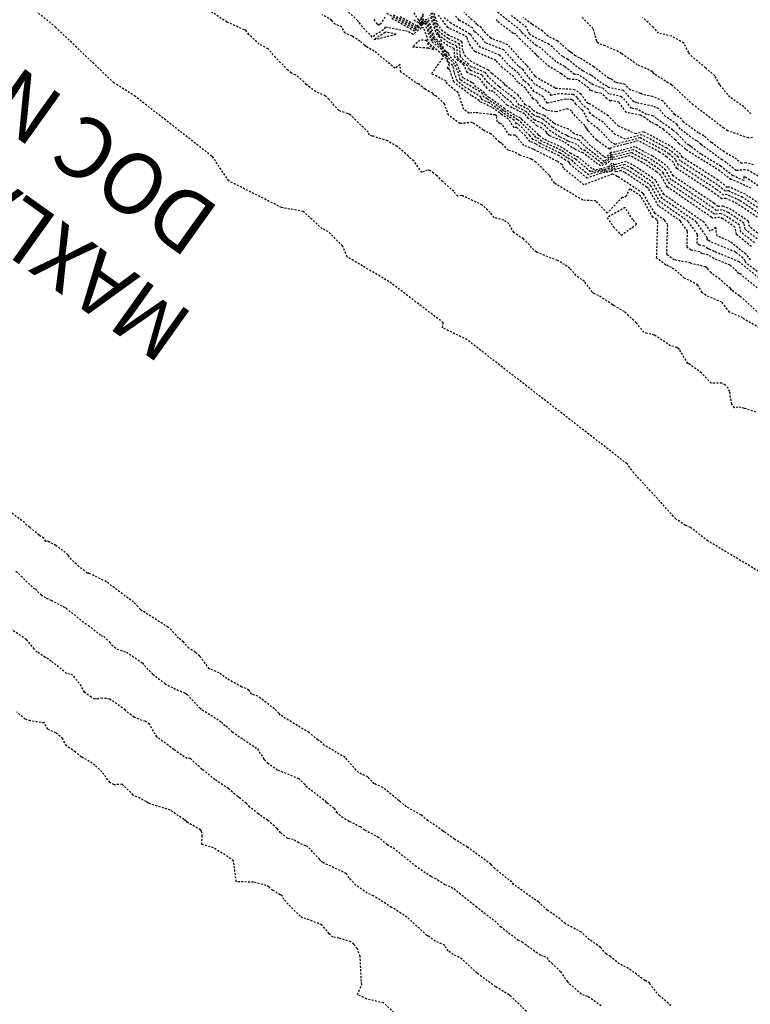
# Model space of a CAD drawing. Units: feet. Extents: x 2157724 to 2163912, y 13668102 to 13677796.
# Drawn here: x 2161751 to 2161799, y 13674081 to 13674146 of the extents above; entities that cross this region are included whole.
import ezdxf
from ezdxf import colors
from ezdxf.entities.mleader import LeaderData, LeaderLine
from ezdxf.math import Vec2, Vec3

# ---------------------------------------------------------------- set-up
doc = ezdxf.new("R2010")
doc.units = ezdxf.units.FT
doc.header["$MEASUREMENT"] = 0
doc.linetypes.add('HIDDEN2', pattern=[0.1875, 0.125, -0.0625])
for name, color, linetype in [('CE-PROP-ANNO', 21, 'Continuous'), ('CE-TOPO-MINR', 39, 'HIDDEN2'), ('CP-ANNO-UTIL-U11', 21, 'Continuous')]:
    doc.layers.add(name, color=color, linetype=linetype)
doc.styles.add('L80', font='Simplex.shx', dxfattribs={"height": 0.08})
doc.styles.add('SIMPLEX', font='simplex.shx')

msp = doc.modelspace()

# ---------------------------------------------------------------- linework, layer by layer
at = {"layer": 'CE-TOPO-MINR', "color": 39, "linetype": 'HIDDEN2', "lineweight": -3}
for points, elevation in [([(2161777.557, 13674146.397), (2161777.293, 13674145.929), (2161777.291, 13674145.93), (2161777.265, 13674145.982), (2161776.415, 13674147.305)], 572), ([(2161799.765, 13674109.681), (2161796.255, 13674111.777), (2161795.116, 13674112.667), (2161794.771, 13674112.796), (2161794.143, 13674113.232), (2161791.386, 13674116.255), (2161790.937, 13674116.852), (2161780.44, 13674124.992), (2161778.827, 13674125.78), (2161778.876, 13674126.116), (2161775.305, 13674128.822), (2161772.565, 13674130.439), (2161772.253, 13674131.154), (2161771.321, 13674132.1), (2161770.921, 13674132.286), (2161769.682, 13674133.42), (2161768.257, 13674133.676), (2161764.786, 13674135.429), (2161763.744, 13674136.986), (2161763.668, 13674137.062), (2161758.663, 13674140.972), (2161757.249, 13674141.87), (2161753.439, 13674145.503), (2161751.96, 13674146.727)], 561), ([(2161799.784, 13674126.553), (2161798.634, 13674127.625), (2161798.344, 13674127.858), (2161798.304, 13674127.872), (2161797.808, 13674128.257), (2161797.722, 13674128.357), (2161797.034, 13674128.971), (2161796.499, 13674129.342), (2161796.465, 13674129.406), (2161796.194, 13674129.705), (2161796.089, 13674129.787), (2161796.085, 13674129.789), (2161795.14, 13674130.002), (2161795.095, 13674130.037), (2161794.038, 13674130.245), (2161793.547, 13674130.596), (2161793.609, 13674132.559), (2161793.4, 13674132.857), (2161792.756, 13674133.302), (2161792.014, 13674134.585), (2161791.963, 13674134.628), (2161790.346, 13674135.7), (2161790.319, 13674135.715), (2161790.283, 13674135.706), (2161790.011, 13674135.881), (2161790.007, 13674135.877), (2161789.998, 13674135.874), (2161789.978, 13674135.871), (2161788.108, 13674135.174), (2161786.767, 13674136.254), (2161786.696, 13674136.478), (2161786.652, 13674136.5), (2161786.343, 13674136.717), (2161784.809, 13674137.493), (2161784.782, 13674137.518), (2161784.169, 13674137.757), (2161783.705, 13674138.315), (2161783.583, 13674138.435), (2161783.224, 13674138.425), (2161782.73, 13674139.155), (2161782.572, 13674139.196), (2161782.416, 13674139.306), (2161782.388, 13674139.691), (2161782.367, 13674139.714), (2161782.352, 13674139.725), (2161782.279, 13674139.758), (2161780.969, 13674139.912), (2161780.573, 13674139.875), (2161780.222, 13674140.127), (2161779.851, 13674141.226), (2161779.121, 13674141.789), (2161779.063, 13674141.975), (2161778.105, 13674142.471), (2161778.893, 13674143.555), (2161778.844, 13674143.661), (2161778.81, 13674143.721), (2161777.971, 13674144.432), (2161777.579, 13674145.475), (2161777.424, 13674145.479), (2161776.891, 13674145.048), (2161776.531, 13674145.249), (2161775.067, 13674145.528), (2161774.943, 13674145.347), (2161774.2, 13674144.877), (2161773.564, 13674145.539), (2161773.252, 13674145.968), (2161772.297, 13674146.825)], 564), ([(2161799.675, 13674131.865), (2161798.968, 13674132.43), (2161798.902, 13674132.782), (2161797.773, 13674133.546), (2161797.259, 13674133.778), (2161796.919, 13674133.742), (2161796.644, 13674133.958), (2161793.962, 13674135.755), (2161793.64, 13674136.31), (2161793.273, 13674136.617), (2161792.619, 13674137.051), (2161791.458, 13674137.671), (2161789.931, 13674137.272), (2161789.876, 13674137.307), (2161789.534, 13674136.936), (2161789.388, 13674137.039), (2161788.54, 13674137.734), (2161787.939, 13674138.361), (2161787.464, 13674138.524), (2161787.107, 13674138.819), (2161786.263, 13674139.136), (2161786.127, 13674139.223), (2161785.473, 13674139.736), (2161785.077, 13674139.864), (2161784.743, 13674140.084), (2161784.572, 13674140.274), (2161784.252, 13674140.428), (2161783.798, 13674141.059), (2161782.965, 13674141.699), (2161782.867, 13674141.83), (2161782.064, 13674142.477), (2161781.883, 13674142.646), (2161781.825, 13674142.723), (2161781.573, 13674142.825), (2161780.706, 13674143.27), (2161780.34, 13674143.604), (2161780.15, 13674144.002), (2161780.103, 13674144.578), (2161779.215, 13674144.997), (2161778.833, 13674145.277), (2161778.54, 13674145.655), (2161778.196, 13674146.642)], 574), ([(2161800.363, 13674133.419), (2161798.711, 13674134.546), (2161797.662, 13674135.021), (2161797.519, 13674135.005), (2161796.919, 13674135.478), (2161794.564, 13674136.981), (2161794.453, 13674137.173), (2161793.928, 13674137.612), (2161793.756, 13674137.727), (2161792.027, 13674138.649), (2161791.511, 13674138.514), (2161790.367, 13674139.028), (2161789.7, 13674139.705), (2161788.521, 13674140.462), (2161788.369, 13674140.515), (2161787.915, 13674141.114), (2161787.497, 13674141.419), (2161786.246, 13674141.499), (2161786.2, 13674141.536), (2161784.978, 13674142.237), (2161784.938, 13674142.273), (2161784.877, 13674142.342), (2161784.426, 13674142.944), (2161784.309, 13674143.039), (2161783.107, 13674144.371), (2161782.076, 13674144.757), (2161781.985, 13674144.827), (2161781.514, 13674145.277), (2161781.381, 13674145.487), (2161781.068, 13674145.705), (2161780.977, 13674145.862), (2161780.748, 13674145.998), (2161779.92, 13674146.827)], 579), ([(2161799.416, 13674120.247), (2161798.644, 13674120.491), (2161798.233, 13674120.578), (2161797.998, 13674120.527), (2161797.81, 13674120.765), (2161797.676, 13674121.592), (2161797.575, 13674121.813), (2161797.413, 13674122.014), (2161797.156, 13674122.142), (2161796.457, 13674122.136), (2161795.823, 13674122.816), (2161794.97, 13674123.443), (2161794.934, 13674123.447), (2161794.375, 13674124.352), (2161794.29, 13674124.429), (2161794.209, 13674124.485), (2161793.792, 13674124.605), (2161792.723, 13674125.308), (2161792.255, 13674125.41), (2161792.044, 13674125.49), (2161791.537, 13674126.115), (2161790.766, 13674126.841), (2161790.083, 13674127.222), (2161789.994, 13674127.292), (2161789.067, 13674127.902), (2161788.754, 13674128.041), (2161788.656, 13674128.138), (2161788.137, 13674128.827), (2161787.584, 13674129.22), (2161787.183, 13674129.682), (2161786.842, 13674129.93), (2161786.372, 13674130.196), (2161784.984, 13674130.747), (2161784.673, 13674131.051), (2161784.541, 13674131.222), (2161784.133, 13674131.613), (2161783.503, 13674132.034), (2161783.186, 13674132.617), (2161782.843, 13674132.845), (2161782.216, 13674133.021), (2161781.956, 13674133.362), (2161781.439, 13674133.84), (2161780.078, 13674134.48), (2161779.82, 13674134.42), (2161779.557, 13674134.744), (2161778.821, 13674135.389), (2161778.435, 13674135.793), (2161777.996, 13674136.11), (2161777.825, 13674136.141), (2161777.46, 13674135.973), (2161776.943, 13674136.746), (2161776.61, 13674136.984), (2161776.579, 13674137.068), (2161775.847, 13674137.684), (2161775.222, 13674138.06), (2161774.289, 13674138.36), (2161774.213, 13674138.359), (2161774.022, 13674138.456), (2161773.951, 13674138.625), (2161772.746, 13674139.79), (2161772.703, 13674139.821), (2161772.597, 13674139.844), (2161772.016, 13674140.049), (2161771.365, 13674140.791), (2161771.136, 13674141.001), (2161770.493, 13674141.295), (2161769.883, 13674141.758), (2161769.721, 13674141.942), (2161769.181, 13674142.39), (2161768.905, 13674142.509), (2161768.668, 13674142.704), (2161767.859, 13674143.526), (2161767.388, 13674144.096), (2161766.791, 13674144.417), (2161766.111, 13674145.046), (2161765.906, 13674145.324), (2161765.819, 13674145.35), (2161764.678, 13674145.85), (2161763.632, 13674146.54)], 562), ([(2161800.224, 13674125.445), (2161798.654, 13674126.334), (2161798.546, 13674126.434), (2161797.667, 13674126.809), (2161797.195, 13674127.427), (2161797.164, 13674127.454), (2161796.124, 13674127.91), (2161795.863, 13674128.092), (2161795.594, 13674128.591), (2161795.004, 13674128.913), (2161794.694, 13674129.045), (2161794.195, 13674129.501), (2161793.857, 13674129.734), (2161793.496, 13674129.905), (2161793.483, 13674129.901), (2161792.882, 13674130.357), (2161792.959, 13674132.776), (2161792.88, 13674132.889), (2161792.636, 13674133.057), (2161791.851, 13674134.413), (2161791.832, 13674134.429), (2161791.102, 13674134.913), (2161790.881, 13674134.434), (2161790.718, 13674134.308), (2161790.616, 13674134.352), (2161789.635, 13674133.312), (2161788.895, 13674134.116), (2161788.035, 13674134.158), (2161786.168, 13674135.274), (2161785.856, 13674135.772), (2161785.81, 13674135.828), (2161784.959, 13674136.652), (2161784.663, 13674136.865), (2161783.892, 13674137.111), (2161783.512, 13674137.339), (2161783.141, 13674137.44), (2161782.732, 13674137.89), (2161782.636, 13674137.936), (2161782.54, 13674137.999), (2161782.03, 13674138.498), (2161781.505, 13674138.761), (2161780.801, 13674139.248), (2161780.776, 13674139.268), (2161779.967, 13674139.192), (2161779.213, 13674139.735), (2161778.96, 13674140.483), (2161778.408, 13674140.996), (2161778.248, 13674141.066), (2161778.179, 13674141.182), (2161777.682, 13674141.446), (2161777.24, 13674141.799), (2161777.057, 13674141.881), (2161776.085, 13674142.578), (2161776.043, 13674143.061), (2161775.71, 13674142.824), (2161774.347, 13674143.95), (2161773.823, 13674144.239), (2161773.709, 13674144.351), (2161773.401, 13674144.599), (2161772.906, 13674144.93), (2161772.422, 13674145.127), (2161772.221, 13674145.538), (2161771.778, 13674145.713), (2161771.545, 13674145.976), (2161770.926, 13674146.335)], 563), ([(2161775.048, 13674146.187), (2161774.723, 13674145.713), (2161774.624, 13674145.65), (2161774.538, 13674145.739), (2161774.299, 13674146.068)], 566), ([(2161801.846, 13674127.192), (2161798.372, 13674130.059), (2161798.362, 13674130.063), (2161798.348, 13674130.078), (2161798.301, 13674130.12), (2161796.669, 13674130.782), (2161796.654, 13674130.794), (2161796.326, 13674130.949), (2161796.233, 13674130.971), (2161796.012, 13674131.144), (2161795.691, 13674131.207), (2161795.542, 13674131.314), (2161795.561, 13674131.911), (2161794.961, 13674132.764), (2161793.118, 13674134.038), (2161792.502, 13674135.103), (2161792.356, 13674135.225), (2161791.028, 13674136.106), (2161790.661, 13674136.302), (2161790.178, 13674136.175), (2161789.97, 13674136.309), (2161789.838, 13674136.165), (2161789.541, 13674136.075), (2161788.863, 13674135.984), (2161788.425, 13674135.82), (2161787.374, 13674136.693), (2161787.353, 13674136.759), (2161787.008, 13674136.933), (2161786.538, 13674137.259), (2161785.192, 13674137.904), (2161785.045, 13674138.041), (2161784.763, 13674138.151), (2161784.549, 13674138.409), (2161783.757, 13674139.182), (2161783.686, 13674139.18), (2161783.525, 13674139.417), (2161782.775, 13674139.9), (2161782.686, 13674139.996), (2161781.906, 13674140.547), (2161781.416, 13674140.767), (2161781.351, 13674140.931), (2161780.356, 13674141.544), (2161779.777, 13674141.991), (2161779.589, 13674142.592), (2161779.505, 13674143.015), (2161779.279, 13674143.145), (2161779.034, 13674143.674), (2161778.729, 13674144.209), (2161778.185, 13674144.67), (2161777.737, 13674145.895), (2161777.552, 13674145.883), (2161777.455, 13674145.71), (2161777.041, 13674145.377), (2161775.101, 13674146.455)], 567), ([(2161801.225, 13674126.976), (2161798.363, 13674129.325), (2161798.264, 13674129.36), (2161798.14, 13674129.504), (2161797.702, 13674129.895), (2161796.633, 13674130.328), (2161796.466, 13674130.458), (2161796.246, 13674130.562), (2161795.868, 13674130.648), (2161795.707, 13674130.775), (2161795.14, 13674130.886), (2161794.877, 13674131.075), (2161794.91, 13674132.127), (2161794.441, 13674132.795), (2161792.997, 13674133.793), (2161792.339, 13674134.93), (2161792.225, 13674135.026), (2161790.801, 13674135.971), (2161790.547, 13674136.106), (2161790.213, 13674136.019), (2161789.984, 13674136.166), (2161789.894, 13674136.069), (2161789.694, 13674136.008), (2161789.235, 13674135.946), (2161788.319, 13674135.604), (2161787.172, 13674136.546), (2161787.134, 13674136.666), (2161786.889, 13674136.789), (2161786.473, 13674137.078), (2161785.064, 13674137.767), (2161784.957, 13674137.867), (2161784.565, 13674138.02), (2161784.268, 13674138.378), (2161783.699, 13674138.933), (2161783.532, 13674138.928), (2161783.157, 13674139.482), (2161782.69, 13674139.782), (2161782.58, 13674139.902), (2161782.054, 13674140.273), (2161781.268, 13674140.627), (2161781.233, 13674140.714), (2161780.706, 13674141.039), (2161779.558, 13674141.923), (2161779.308, 13674142.727), (2161779.138, 13674142.815), (2161779.277, 13674143.007), (2161778.971, 13674143.67), (2161778.756, 13674144.047), (2161778.113, 13674144.59), (2161777.672, 13674145.788), (2161777.551, 13674145.781), (2161777.488, 13674145.668), (2161776.991, 13674145.267), (2161775.488, 13674146.103)], 566), ([(2161802.164, 13674127.441), (2161798.736, 13674130.045), (2161798.687, 13674130.193), (2161798.559, 13674130.357), (2161798.54, 13674130.367), (2161798.055, 13674130.755), (2161796.394, 13674131.453), (2161796.318, 13674131.513), (2161796.242, 13674131.528), (2161796.207, 13674131.553), (2161796.211, 13674131.694), (2161795.481, 13674132.733), (2161793.238, 13674134.283), (2161792.664, 13674135.275), (2161792.487, 13674135.424), (2161791.256, 13674136.241), (2161790.775, 13674136.497), (2161790.142, 13674136.332), (2161789.957, 13674136.451), (2161789.781, 13674136.261), (2161789.389, 13674136.142), (2161788.543, 13674136.028), (2161788.53, 13674136.035), (2161787.577, 13674136.839), (2161787.572, 13674136.853), (2161787.127, 13674137.077), (2161786.603, 13674137.44), (2161785.32, 13674138.041), (2161785.133, 13674138.215), (2161784.96, 13674138.282), (2161784.83, 13674138.44), (2161783.832, 13674139.405), (2161783.75, 13674139.444), (2161782.86, 13674140.017), (2161782.793, 13674140.09), (2161781.757, 13674140.821), (2161781.564, 13674140.908), (2161781.468, 13674141.148), (2161780.007, 13674142.049), (2161779.996, 13674142.058), (2161779.992, 13674142.069), (2161779.881, 13674142.497), (2161779.619, 13674143.098), (2161779.175, 13674143.572), (2161779.137, 13674143.594), (2161779.098, 13674143.678), (2161778.702, 13674144.372), (2161778.256, 13674144.749), (2161777.803, 13674146.002), (2161777.553, 13674145.986), (2161777.421, 13674145.753), (2161777.091, 13674145.486), (2161775.542, 13674146.347)], 568), ([(2161777.554, 13674146.089), (2161777.388, 13674145.795), (2161777.141, 13674145.596), (2161775.984, 13674146.239)], 569), ([(2161777.556, 13674146.294), (2161777.322, 13674145.879), (2161777.242, 13674145.815), (2161776.866, 13674146.023)], 571), ([(2161799.043, 13674130.246), (2161798.77, 13674130.595), (2161798.729, 13674130.616), (2161797.693, 13674131.445), (2161796.859, 13674131.82), (2161796.766, 13674132.363), (2161796.413, 13674132.117), (2161796.002, 13674132.702), (2161793.359, 13674134.528), (2161792.827, 13674135.448), (2161792.618, 13674135.623), (2161791.483, 13674136.376), (2161790.889, 13674136.693), (2161790.107, 13674136.489), (2161789.943, 13674136.594), (2161789.725, 13674136.357), (2161789.237, 13674136.21), (2161788.81, 13674136.152), (2161788.63, 13674136.248), (2161787.743, 13674136.982), (2161787.245, 13674137.222), (2161786.668, 13674137.621), (2161785.448, 13674138.178), (2161785.221, 13674138.389), (2161785.158, 13674138.414), (2161785.111, 13674138.471), (2161784.06, 13674139.433), (2161783.955, 13674139.55), (2161783.545, 13674139.748), (2161782.944, 13674140.135), (2161782.899, 13674140.184), (2161781.871, 13674140.91), (2161781.732, 13674141.047), (2161781.672, 13674141.049), (2161781.579, 13674141.201), (2161781.031, 13674141.594), (2161780.835, 13674141.851), (2161780.728, 13674141.895), (2161780.188, 13674142.173), (2161779.73, 13674143.179), (2161779.262, 13674143.64), (2161779.248, 13674143.805), (2161779.125, 13674143.863), (2161779.011, 13674143.946), (2161778.675, 13674144.535), (2161778.328, 13674144.829), (2161777.868, 13674146.108)], 569), ([(2161799.107, 13674131.116), (2161798.118, 13674131.908), (2161798.025, 13674132.4), (2161797.209, 13674132.945), (2161797.017, 13674133.032), (2161796.558, 13674132.983), (2161796.479, 13674133.045), (2161793.6, 13674135.019), (2161793.152, 13674135.793), (2161792.88, 13674136.021), (2161791.937, 13674136.646), (2161791.116, 13674137.084), (2161790.037, 13674136.802), (2161789.916, 13674136.879), (2161789.612, 13674136.549), (2161789.192, 13674136.422), (2161788.866, 13674136.656), (2161788.831, 13674136.675), (2161788.047, 13674137.266), (2161787.587, 13674137.47), (2161787.495, 13674137.563), (2161787.318, 13674137.624), (2161786.799, 13674137.983), (2161785.839, 13674138.398), (2161785.724, 13674138.474), (2161785.664, 13674138.608), (2161785.338, 13674138.9), (2161785.02, 13674139.05), (2161784.476, 13674139.536), (2161784.202, 13674139.839), (2161783.137, 13674140.354), (2161783.114, 13674140.369), (2161783.112, 13674140.371), (2161783.073, 13674140.399), (2161782.139, 13674141.324), (2161781.952, 13674141.328), (2161781.747, 13674141.519), (2161781.231, 13674142.2), (2161780.719, 13674142.407), (2161780.449, 13674142.546), (2161780.22, 13674143.049), (2161779.838, 13674143.344), (2161779.637, 13674143.543), (2161779.59, 13674144.114), (2161779.161, 13674144.317), (2161778.767, 13674144.605), (2161778.621, 13674144.861), (2161778.471, 13674144.988), (2161777.999, 13674146.322)], 571), ([(2161799.296, 13674131.366), (2161798.401, 13674132.082), (2161798.317, 13674132.528), (2161797.397, 13674133.146), (2161797.098, 13674133.281), (2161796.678, 13674133.236), (2161796.534, 13674133.349), (2161793.721, 13674135.264), (2161793.315, 13674135.965), (2161793.011, 13674136.22), (2161792.165, 13674136.781), (2161791.23, 13674137.28), (2161790.001, 13674136.959), (2161789.903, 13674137.022), (2161789.556, 13674136.645), (2161789.304, 13674136.569), (2161788.199, 13674137.408), (2161787.948, 13674137.519), (2161787.643, 13674137.829), (2161787.054, 13674138.032), (2161786.864, 13674138.163), (2161786.511, 13674138.316), (2161785.934, 13674138.696), (2161785.384, 13674139.187), (2161784.845, 13674139.444), (2161784.684, 13674139.587), (2161784.325, 13674139.984), (2161783.477, 13674140.394), (2161783.334, 13674140.593), (2161782.826, 13674140.984), (2161782.343, 13674141.462), (2161782.253, 13674141.464), (2161781.792, 13674141.895), (2161781.429, 13674142.374), (2161780.715, 13674142.663), (2161780.58, 13674142.733), (2161780.465, 13674142.984), (2161779.893, 13674143.427), (2161779.824, 13674143.494), (2161779.761, 13674144.269), (2161779.179, 13674144.543), (2161778.645, 13674144.935), (2161778.594, 13674145.023), (2161778.542, 13674145.067), (2161778.065, 13674146.428)], 572), ([(2161799.486, 13674131.615), (2161798.685, 13674132.256), (2161798.609, 13674132.655), (2161797.585, 13674133.346), (2161797.179, 13674133.529), (2161796.799, 13674133.489), (2161796.589, 13674133.653), (2161793.841, 13674135.509), (2161793.478, 13674136.138), (2161793.142, 13674136.419), (2161792.392, 13674136.916), (2161791.344, 13674137.475), (2161789.966, 13674137.115), (2161789.889, 13674137.165), (2161789.499, 13674136.741), (2161789.417, 13674136.716), (2161788.351, 13674137.55), (2161788.309, 13674137.568), (2161787.791, 13674138.095), (2161787.068, 13674138.344), (2161786.962, 13674138.431), (2161786.713, 13674138.525), (2161786.031, 13674138.96), (2161785.431, 13674139.475), (2161785.099, 13674139.632), (2161784.883, 13674139.702), (2161784.761, 13674139.783), (2161784.448, 13674140.129), (2161783.865, 13674140.411), (2161783.566, 13674140.826), (2161782.563, 13674141.597), (2161782.556, 13674141.607), (2161782.496, 13674141.655), (2161781.838, 13674142.271), (2161781.627, 13674142.549), (2161780.71, 13674142.919), (2161780.058, 13674143.514), (2161779.996, 13674143.644), (2161779.932, 13674144.424), (2161779.197, 13674144.77), (2161778.661, 13674145.163), (2161778.567, 13674145.284), (2161778.13, 13674146.535)], 573), ([(2161799.486, 13674133.037), (2161798.148, 13674133.946), (2161797.42, 13674134.275), (2161797.159, 13674134.247), (2161796.754, 13674134.566), (2161794.203, 13674136.245), (2161793.965, 13674136.655), (2161793.535, 13674137.015), (2161793.074, 13674137.321), (2161791.686, 13674138.062), (2161789.86, 13674137.585), (2161789.849, 13674137.593), (2161789.777, 13674137.515), (2161789.058, 13674138.021), (2161788.935, 13674138.122), (2161788.385, 13674138.726), (2161788.319, 13674138.837), (2161788.235, 13674138.911), (2161788.159, 13674139.06), (2161787.539, 13674139.68), (2161787.301, 13674140.009), (2161787.028, 13674140.171), (2161786.299, 13674139.961), (2161785.674, 13674140.06), (2161785.537, 13674140.163), (2161785.464, 13674140.186), (2161785.25, 13674140.328), (2161785.038, 13674140.666), (2161784.766, 13674140.825), (2161784.261, 13674141.525), (2161783.769, 13674141.904), (2161783.491, 13674142.276), (2161782.745, 13674142.877), (2161782.323, 13674143.344), (2161780.953, 13674143.924), (2161780.65, 13674144.316), (2161780.459, 13674144.716), (2161780.445, 13674144.888), (2161779.251, 13674145.451), (2161779.177, 13674145.505), (2161778.486, 13674146.398)], 576), ([(2161799.778, 13674133.164), (2161798.336, 13674134.146), (2161797.501, 13674134.524), (2161797.279, 13674134.5), (2161796.809, 13674134.87), (2161794.323, 13674136.49), (2161794.128, 13674136.828), (2161793.666, 13674137.214), (2161793.301, 13674137.456), (2161791.8, 13674138.257), (2161790.159, 13674137.829), (2161789.942, 13674137.927), (2161789.035, 13674138.864), (2161788.821, 13674138.998), (2161788.384, 13674139.381), (2161788.046, 13674140.045), (2161787.974, 13674140.094), (2161787.581, 13674140.476), (2161787.425, 13674140.681), (2161787.311, 13674140.764), (2161786.917, 13674140.79), (2161785.693, 13674140.536), (2161785.44, 13674140.942), (2161784.823, 13674141.3), (2161784.493, 13674141.759), (2161784.171, 13674142.006), (2161783.803, 13674142.499), (2161783.266, 13674142.931), (2161782.585, 13674143.686), (2161781.303, 13674144.209), (2161780.694, 13674144.996), (2161780.634, 13674145.049), (2161780.617, 13674145.078), (2161779.37, 13674145.786), (2161778.919, 13674146.175)], 577), ([(2161800.071, 13674133.292), (2161798.524, 13674134.346), (2161797.582, 13674134.772), (2161797.399, 13674134.753), (2161796.864, 13674135.174), (2161794.444, 13674136.736), (2161794.291, 13674137), (2161793.797, 13674137.413), (2161793.528, 13674137.591), (2161791.914, 13674138.453), (2161790.835, 13674138.171), (2161790.155, 13674138.478), (2161789.367, 13674139.285), (2161788.717, 13674139.69), (2161788.534, 13674139.85), (2161788.392, 13674140.129), (2161788.193, 13674140.263), (2161788.034, 13674140.418), (2161787.67, 13674140.898), (2161787.404, 13674141.092), (2161786.484, 13674141.151), (2161785.952, 13674141.041), (2161785.842, 13674141.217), (2161784.88, 13674141.776), (2161784.725, 13674141.992), (2161784.573, 13674142.108), (2161784.115, 13674142.721), (2161783.788, 13674142.985), (2161782.846, 13674144.029), (2161781.654, 13674144.494), (2161781.385, 13674144.842), (2161780.927, 13674145.244), (2161780.797, 13674145.47), (2161779.913, 13674145.993), (2161779.633, 13674146.289)], 578), ([(2161799.087, 13674134.946), (2161797.823, 13674135.518), (2161797.76, 13674135.511), (2161797.029, 13674136.086), (2161794.806, 13674137.471), (2161794.779, 13674137.518), (2161794.34, 13674137.884), (2161794.158, 13674138.084), (2161794.098, 13674138.126), (2161793.347, 13674138.793), (2161792.874, 13674139.109), (2161792.493, 13674139.284), (2161792.134, 13674139.574), (2161791.805, 13674139.75), (2161790.882, 13674139.931), (2161790.411, 13674140.596), (2161789.935, 13674140.702), (2161789.855, 13674140.672), (2161789.611, 13674140.829), (2161789.258, 13674141.165), (2161788.916, 13674141.239), (2161788.54, 13674141.37), (2161788.406, 13674141.547), (2161787.684, 13674142.074), (2161787.072, 13674142.113), (2161786.623, 13674142.469), (2161785.84, 13674142.919), (2161785.06, 13674143.626), (2161784.942, 13674143.759), (2161783.916, 13674144.738), (2161783.629, 13674145.056), (2161783.461, 13674145.119), (2161782.421, 13674145.908), (2161782.393, 13674146.038)], 581), ([(2161800.853, 13674134.215), (2161798.639, 13674135.716), (2161798.635, 13674135.717), (2161798.612, 13674135.715), (2161798.6, 13674135.451), (2161797.904, 13674135.766), (2161797.88, 13674135.764), (2161797.084, 13674136.39), (2161795.795, 13674137.186), (2161795.124, 13674137.679), (2161795.049, 13674137.745), (2161794.995, 13674137.773), (2161794.794, 13674137.928), (2161794.236, 13674138.538), (2161793.98, 13674138.714), (2161793.933, 13674138.782), (2161792.869, 13674139.52), (2161792.746, 13674139.662), (2161792.637, 13674139.707), (2161792.22, 13674139.795), (2161791.596, 13674140.128), (2161791.219, 13674140.202), (2161790.957, 13674140.557), (2161790.583, 13674140.959), (2161789.749, 13674141.141), (2161789.403, 13674141.489), (2161788.724, 13674141.729), (2161788.606, 13674141.817), (2161788.499, 13674141.874), (2161787.777, 13674142.401), (2161787.486, 13674142.42), (2161786.835, 13674142.936), (2161786.27, 13674143.26), (2161785.283, 13674144.156), (2161785.029, 13674144.281), (2161784.979, 13674144.311), (2161784.038, 13674145.146), (2161783.953, 13674145.315), (2161782.399, 13674146.527)], 582), ([(2161800.872, 13674134.893), (2161798.943, 13674136.102), (2161798.697, 13674136.161), (2161798.095, 13674136.102), (2161797.444, 13674136.645), (2161797.176, 13674136.806), (2161795.795, 13674137.819), (2161795.509, 13674138.068), (2161795.306, 13674138.174), (2161794.432, 13674138.833), (2161794.226, 13674139.128), (2161793.465, 13674139.657), (2161793.018, 13674140.171), (2161792.622, 13674140.336), (2161791.568, 13674140.558), (2161791.544, 13674140.576), (2161791.38, 13674140.629), (2161790.697, 13674141.363), (2161789.715, 13674141.564), (2161789.618, 13674141.662), (2161789.427, 13674141.729), (2161788.572, 13674142.369), (2161788.027, 13674142.659), (2161787.859, 13674142.766), (2161787.836, 13674142.777), (2161787.047, 13674143.402), (2161786.701, 13674143.601), (2161785.834, 13674144.387), (2161784.809, 13674144.89), (2161784.61, 13674145.013), (2161784.541, 13674145.075), (2161784.319, 13674145.52), (2161783.356, 13674146.277)], 583), ([(2161799.247, 13674136.489), (2161798.76, 13674136.604), (2161798.459, 13674136.575), (2161798.134, 13674136.847), (2161797.308, 13674137.342), (2161796.466, 13674137.959), (2161795.97, 13674138.391), (2161795.617, 13674138.575), (2161794.644, 13674139.298), (2161794.52, 13674139.475), (2161794.062, 13674139.793), (2161793.289, 13674140.681), (2161792.607, 13674140.964), (2161791.942, 13674141.105), (2161791.84, 13674141.178), (2161791.148, 13674141.406), (2161790.811, 13674141.767), (2161790.173, 13674141.895), (2161789.872, 13674142.127), (2161789.727, 13674142.168), (2161788.75, 13674142.924), (2161787.829, 13674143.51), (2161787.548, 13674143.639), (2161787.259, 13674143.869), (2161787.132, 13674143.942), (2161786.385, 13674144.618), (2161785.749, 13674144.931), (2161785.388, 13674145.274), (2161784.692, 13674145.711), (2161784.689, 13674145.716), (2161784.684, 13674145.726), (2161784.116, 13674146.151)], 584), ([(2161799.183, 13674138.281), (2161798.902, 13674138.247), (2161797.555, 13674138.718), (2161797.286, 13674138.888), (2161795.28, 13674140.431), (2161793.878, 13674141.725), (2161793.86, 13674141.746), (2161793.644, 13674141.861), (2161792.743, 13674142.434), (2161792.666, 13674142.506), (2161792.602, 13674142.611), (2161791.612, 13674143.059), (2161790.565, 13674143.796), (2161790.166, 13674144.012), (2161789.505, 13674144.299), (2161789.091, 13674144.442), (2161789.004, 13674144.506), (2161788.944, 13674144.614), (2161788.719, 13674145.433), (2161787.989, 13674146.16)], 586), ([(2161799.063, 13674139.835), (2161798.597, 13674140.297), (2161797.693, 13674140.929), (2161797.037, 13674141.733), (2161797.02, 13674141.751), (2161796.995, 13674141.781), (2161796.709, 13674142.336), (2161796.178, 13674142.77), (2161796.137, 13674142.838), (2161796.091, 13674142.856), (2161795.206, 13674143.574), (2161794.985, 13674143.852), (2161794.669, 13674144.482), (2161793.863, 13674144.938), (2161793.013, 13674145.123), (2161792.68, 13674145.491), (2161792.651, 13674145.532), (2161791.949, 13674146.169)], 587), ([(2161793.82, 13674081.271), (2161793.065, 13674081.915), (2161792.449, 13674082.652), (2161792.426, 13674082.741), (2161792.112, 13674082.913), (2161791.042, 13674083.709), (2161790.431, 13674084.005), (2161789.851, 13674084.486), (2161789.572, 13674084.665), (2161789.197, 13674085.094), (2161788.461, 13674085.617), (2161787.943, 13674086.088), (2161786.918, 13674086.631), (2161786.884, 13674086.653), (2161786.546, 13674086.96), (2161785.703, 13674087.544), (2161785.125, 13674088.078), (2161784.784, 13674088.296), (2161783.487, 13674089.233), (2161783.365, 13674089.391), (2161782.262, 13674090.264), (2161782.04, 13674090.492), (2161782.002, 13674090.551), (2161780.464, 13674091.679), (2161779.61, 13674092.191), (2161778.928, 13674092.682), (2161778.816, 13674092.746), (2161778.67, 13674092.883), (2161777.869, 13674093.423), (2161777.42, 13674093.791), (2161776.457, 13674094.322), (2161776.008, 13674094.697), (2161775.969, 13674094.721), (2161774.909, 13674095.587), (2161774.345, 13674095.844), (2161773.923, 13674096.294), (2161773.298, 13674096.572), (2161772.433, 13674097.557), (2161771.058, 13674098.369), (2161770.904, 13674098.542), (2161770.636, 13674098.718), (2161770.105, 13674099.175), (2161770.063, 13674099.196), (2161768.156, 13674100.353), (2161768.08, 13674100.478), (2161767.783, 13674100.762), (2161766.705, 13674101.585), (2161766.3, 13674101.722), (2161766.101, 13674101.986), (2161765.938, 13674102.087), (2161765.629, 13674102.205), (2161764.672, 13674102.748), (2161764.162, 13674103.117), (2161763.58, 13674103.373), (2161763.512, 13674103.386), (2161762.882, 13674104.228), (2161762.596, 13674104.474), (2161762.173, 13674104.739), (2161761.816, 13674105.154), (2161761.501, 13674105.398), (2161761.343, 13674105.601), (2161760.816, 13674106.122), (2161758.992, 13674107.274), (2161758.821, 13674107.478), (2161758.54, 13674107.763), (2161756.759, 13674109.104), (2161755.611, 13674109.659), (2161755.504, 13674109.677), (2161754.949, 13674110.102), (2161754.461, 13674110.564), (2161754.236, 13674110.879), (2161753.444, 13674111.492), (2161752.884, 13674111.767), (2161752.79, 13674111.752), (2161752.657, 13674111.97), (2161752.338, 13674112.161), (2161751.725, 13674112.694), (2161751.529, 13674112.815), (2161751.385, 13674112.992), (2161749.95, 13674114.052)], 559), ([(2161750.823, 13674109.793), (2161751.98, 13674108.692), (2161752.093, 13674108.628), (2161752.235, 13674108.457), (2161752.482, 13674108.254), (2161752.814, 13674108.024), (2161753.128, 13674107.9), (2161753.941, 13674107.458), (2161754.086, 13674107.402), (2161754.117, 13674107.369), (2161755.338, 13674106.38), (2161755.573, 13674106.233), (2161756.389, 13674105.586), (2161756.58, 13674105.505), (2161756.961, 13674105.145), (2161757.103, 13674104.969), (2161757.452, 13674104.687), (2161758.08, 13674104.483), (2161759.124, 13674103.777), (2161759.251, 13674103.596), (2161759.721, 13674103.13), (2161759.811, 13674103.029), (2161760.598, 13674102.422), (2161761.18, 13674102.109), (2161761.903, 13674101.803), (2161762.017, 13674101.731), (2161762.066, 13674101.694), (2161762.907, 13674100.801), (2161763.051, 13674100.7), (2161764.313, 13674099.893), (2161764.448, 13674099.726), (2161764.608, 13674099.638), (2161765.021, 13674099.244), (2161766.67, 13674098.132), (2161767.091, 13674097.461), (2161767.114, 13674097.431), (2161767.128, 13674097.406), (2161767.338, 13674097.219), (2161768.011, 13674096.739), (2161769.262, 13674096.239), (2161769.315, 13674096.196), (2161769.388, 13674096.192), (2161769.744, 13674095.838), (2161769.856, 13674095.694), (2161771.112, 13674094.721), (2161771.168, 13674094.646), (2161771.245, 13674094.597), (2161771.702, 13674094.241), (2161771.855, 13674093.984), (2161772.197, 13674093.681), (2161772.706, 13674093.378), (2161773.43, 13674093.022), (2161773.719, 13674092.801), (2161774.577, 13674092.364), (2161775.196, 13674091.843), (2161775.602, 13674091.623), (2161777.032, 13674090.465), (2161778.086, 13674089.756), (2161778.506, 13674089.54), (2161778.981, 13674089.234), (2161779.576, 13674088.959), (2161781.014, 13674087.79), (2161782.25, 13674086.829), (2161782.63, 13674086.467), (2161783.763, 13674085.596), (2161784.046, 13674085.451), (2161785.251, 13674084.582), (2161785.69, 13674084.434), (2161785.783, 13674084.234), (2161786.001, 13674084.064), (2161786.565, 13674083.497), (2161786.983, 13674082.887), (2161787.035, 13674082.842), (2161787.158, 13674082.705), (2161788.003, 13674082.001), (2161788.395, 13674081.871), (2161789.296, 13674081.239)], 558), ([(2161784.328, 13674080.894), (2161783.298, 13674081.901), (2161783.203, 13674081.972), (2161782.311, 13674082.509), (2161781.088, 13674083.398), (2161780.117, 13674084.329), (2161779.529, 13674084.629), (2161779.201, 13674084.866), (2161778.973, 13674085.222), (2161778.364, 13674085.507), (2161777.917, 13674085.808), (2161777.8, 13674085.875), (2161776.487, 13674087.088), (2161775.544, 13674087.688), (2161775.477, 13674087.719), (2161774.301, 13674088.485), (2161773.884, 13674088.66), (2161773.124, 13674089.182), (2161772.696, 13674089.655), (2161772.51, 13674089.944), (2161770.962, 13674090.665), (2161770.831, 13674090.77), (2161770.748, 13674090.881), (2161769.968, 13674091.725), (2161769.844, 13674091.765), (2161769.391, 13674091.958), (2161769.024, 13674092.182), (2161768.648, 13674092.248), (2161768.197, 13674092.625), (2161767.953, 13674092.911), (2161767.351, 13674093.437), (2161766.799, 13674093.797), (2161766.725, 13674093.868), (2161766.164, 13674094.313), (2161765.944, 13674094.563), (2161765.488, 13674094.923), (2161765.394, 13674095.013), (2161765.198, 13674095.148), (2161764.77, 13674095.518), (2161763.879, 13674096.113), (2161763.124, 13674096.728), (2161763.097, 13674096.735), (2161763.025, 13674096.792), (2161762.272, 13674097.493), (2161762.05, 13674097.487), (2161761.177, 13674098.082), (2161760.646, 13674098.504), (2161760.105, 13674098.873), (2161760.064, 13674098.912), (2161759.582, 13674099.754), (2161759.322, 13674099.921), (2161758.572, 13674100.205), (2161758.066, 13674100.604), (2161757.995, 13674100.696), (2161756.981, 13674101.403), (2161756.485, 13674101.46), (2161756.177, 13674101.408), (2161756.016, 13674101.393), (2161755.763, 13674101.519), (2161755.318, 13674101.849), (2161755.103, 13674102.26), (2161754.56, 13674102.972), (2161754.144, 13674103.084), (2161753.137, 13674103.894), (2161752.8, 13674104.118), (2161752.743, 13674104.141), (2161752.21, 13674104.486), (2161752.02, 13674104.684), (2161751.5, 13674105.319), (2161750.44, 13674106.027)], 557), ([(2161775.965, 13674080.508), (2161774.96, 13674081.444), (2161773.853, 13674081.707), (2161773.241, 13674082.003), (2161773.537, 13674082.659), (2161773.499, 13674082.859), (2161773.417, 13674084.495), (2161773.217, 13674085.013), (2161773.001, 13674085.295), (2161772.812, 13674085.456), (2161772.025, 13674085.7), (2161771.633, 13674085.763), (2161771.385, 13674085.993), (2161770.911, 13674086.566), (2161770.065, 13674086.903), (2161769.637, 13674087.036), (2161769.472, 13674087.134), (2161768.405, 13674088.232), (2161768.288, 13674088.506), (2161768.165, 13674088.539), (2161767.797, 13674088.777), (2161767.681, 13674088.838), (2161767.421, 13674089.077), (2161767.255, 13674089.167), (2161766.414, 13674089.371), (2161765.287, 13674089.407), (2161765.103, 13674090.767), (2161764.739, 13674091.047), (2161763.786, 13674091.63), (2161763.019, 13674091.856), (2161763.054, 13674092.388), (2161763.006, 13674092.729), (2161762.942, 13674092.815), (2161762.067, 13674093.308), (2161761.983, 13674093.408), (2161761.848, 13674093.485), (2161760.96, 13674094.104), (2161759.602, 13674094.535), (2161759.541, 13674094.572), (2161759.485, 13674094.582), (2161759.368, 13674094.664), (2161758.516, 13674095.101), (2161757.801, 13674095.81), (2161757.28, 13674095.771), (2161756.982, 13674095.924), (2161756.465, 13674096.624), (2161756.006, 13674097.056), (2161755.456, 13674097.426), (2161755.116, 13674097.591), (2161754.729, 13674097.922), (2161754.142, 13674098.332), (2161753.888, 13674098.794), (2161753.448, 13674099.173), (2161752.906, 13674099.422), (2161752.689, 13674099.83), (2161751.77, 13674099.966), (2161751.434, 13674100.082), (2161750.885, 13674100.532)], 556)]:
    msp.add_lwpolyline(points, dxfattribs=dict(at, elevation=elevation))
at = {"layer": 'CE-TOPO-MINR', "color": 39, "linetype": 'HIDDEN2', "lineweight": -3, "elevation": 563}
for points in [[(2161774.324, 13674144.703), (2161775.78, 13674145.064), (2161775.077, 13674145.199), (2161775.053, 13674145.164), (2161774.324, 13674144.703)], [(2161777.339, 13674144.666), (2161776.856, 13674144.234), (2161777.882, 13674144.164), (2161778.248, 13674144.057), (2161777.899, 13674144.352), (2161777.785, 13674144.655), (2161777.339, 13674144.666)], [(2161790.549, 13674131.856), (2161791.575, 13674132.587), (2161791.319, 13674132.886), (2161790.806, 13674133.689), (2161789.633, 13674133.009), (2161790.046, 13674132.406), (2161790.549, 13674131.856)]]:
    msp.add_lwpolyline(points, close=True, dxfattribs=at)

# ---------------------------------------------------------------- texts
at = {"layer": 'CE-PROP-ANNO', "ltscale": 100, "insert": (2161727.656, 13674140.876), "char_height": 4, "attachment_point": 5, "rotation": 144.50401, "style": 'L80'}
msp.add_mtext_dynamic_manual_height_columns('REMAINING PORTION\\POF 100.11 ACRES\\P(PARCEL 2)\\PMAXLAND ENTERPRISES, LLC\\P DOC No. 20210087536 OPR.', width=94.74963, gutter_width=135, heights=[0], dxfattribs=at)

# ---------------------------------------------------------------- next in the draw order: leaders
at = {"layer": 'CP-ANNO-UTIL-U11'}
ml = msp.add_multileader_mtext('Standard', dxfattribs=at)
ml.set_content("\\pxsm0.8;15'\\PACCESS\\PEASEMENT", color=256, style='SIMPLEX')
ml.set_leader_properties()
ml.build(insert=Vec2(0, 0))
ml.multileader.update_dxf_attribs({"dogleg_length": 0.05, "arrow_head_size": 3.5, "scale": 50})
ctx = ml.context
ctx.base_point, ctx.scale, ctx.arrow_head_size, ctx.landing_gap_size, ctx.plane_origin, ctx.plane_x_axis, ctx.plane_y_axis = Vec3(2161599.244, 13674078.064), 50, 3.5, 0, Vec3(2161680.326, 13674031.885), Vec3(0.580646, 0.814156), Vec3(-0.814156, 0.580646)
notes = []
notes.append((ctx, [(1, (1, 1, 0), (2161597.793, 13674076.028), (0.580646, 0.814156), 2.5, [(1, [(2161561.425, 13674062.7), (2161574.72, 13674055.508)], 0, [])])]))
ctx.mtext.insert, ctx.mtext.text_direction, ctx.mtext.rotation, ctx.mtext.width, ctx.mtext.flow_direction = Vec3(2161597.616, 13674079.225), Vec3(0.580646, 0.814156), 0.004433, 29.54999, 5
ctx.mtext.has_bg_fill, ctx.mtext.bg_color, ctx.mtext.bg_scale_factor, ctx.mtext.bg_transparency, ctx.mtext.use_window_bg_color = 1, -1023410167, 1.5, 0, 1
for ctx, leaders in notes:
    for number, flags, end, landing, length, lines in leaders:
        leader = LeaderData()
        leader.index, (leader.has_last_leader_line, leader.has_dogleg_vector, leader.attachment_direction) = number, flags
        leader.last_leader_point, leader.dogleg_vector, leader.dogleg_length = Vec3(end), Vec3(landing), length
        for number, points, colour, breaks in lines:
            line = LeaderLine()
            line.index, line.vertices, line.color, line.breaks = number, Vec3.list(points), colors.encode_raw_color(colour), breaks
            leader.lines.append(line)
        ctx.leaders.append(leader)

# ---------------------------------------------------------------- next in the draw order: leaders
ml = msp.add_multileader_mtext('Standard', dxfattribs=at)
ml.set_content('DRAIN "A"\\P(SEE SHEET C1.01)', color=256, style='SIMPLEX')
ml.set_leader_properties()
ml.build(insert=Vec2(0, 0))
ml.multileader.update_dxf_attribs({"dogleg_length": 0.05, "arrow_head_size": 3.5, "scale": 50})
ctx = ml.context
ctx.base_point, ctx.scale, ctx.arrow_head_size, ctx.landing_gap_size, ctx.plane_origin, ctx.plane_x_axis, ctx.plane_y_axis = Vec3(2161350.839, 13674087.361, 557), 50, 3.5, 0, Vec3(2161431.921, 13674041.182, 557), Vec3(0.580646, 0.814156), Vec3(-0.814156, 0.580646)
notes = []
notes.append((ctx, [(1, (1, 1, 0), (2161349.388, 13674085.326, 557), (0.580646, 0.814156), 2.5, [(1, [(2161336.228, 13674053.608, 557)], 0, [])])]))
ctx.mtext.insert, ctx.mtext.text_direction, ctx.mtext.rotation, ctx.mtext.width, ctx.mtext.flow_direction = Vec3(2161348.668, 13674088.91, 557), Vec3(0.580646, 0.814156), 0.004433, 61.92152, 5
ctx.mtext.has_bg_fill, ctx.mtext.bg_color, ctx.mtext.bg_scale_factor, ctx.mtext.bg_transparency, ctx.mtext.use_window_bg_color = 1, -1023410167, 1.5, 0, 1
for ctx, leaders in notes:
    for number, flags, end, landing, length, lines in leaders:
        leader = LeaderData()
        leader.index, (leader.has_last_leader_line, leader.has_dogleg_vector, leader.attachment_direction) = number, flags
        leader.last_leader_point, leader.dogleg_vector, leader.dogleg_length = Vec3(end), Vec3(landing), length
        for number, points, colour, breaks in lines:
            line = LeaderLine()
            line.index, line.vertices, line.color, line.breaks = number, Vec3.list(points), colors.encode_raw_color(colour), breaks
            leader.lines.append(line)
        ctx.leaders.append(leader)

# ---------------------------------------------------------------- next in the draw order: leaders
ml = msp.add_multileader_mtext('Standard', dxfattribs=at)
ml.set_content('DRAIN "B"\\P(SEE SHEET C1.02)', color=256, style='SIMPLEX')
ml.set_leader_properties()
ml.build(insert=Vec2(0, 0))
ml.multileader.update_dxf_attribs({"dogleg_length": 0.05, "arrow_head_size": 3.5, "scale": 50})
ctx = ml.context
ctx.base_point, ctx.scale, ctx.arrow_head_size, ctx.landing_gap_size, ctx.plane_origin, ctx.plane_x_axis, ctx.plane_y_axis = Vec3(2161191.687, 13673894.239, 551), 50, 3.5, 0, Vec3(2161272.769, 13673848.061, 551), Vec3(0.580646, 0.814156), Vec3(-0.814156, 0.580646)
notes = []
notes.append((ctx, [(1, (1, 1, 0), (2161190.235, 13673892.204, 551), (0.580646, 0.814156), 2.5, [(1, [(2161177.075, 13673860.487, 551)], 0, [])])]))
ctx.mtext.insert, ctx.mtext.text_direction, ctx.mtext.rotation, ctx.mtext.width, ctx.mtext.flow_direction = Vec3(2161189.516, 13673895.788, 551), Vec3(0.580646, 0.814156), 0.004433, 61.92152, 5
ctx.mtext.has_bg_fill, ctx.mtext.bg_color, ctx.mtext.bg_scale_factor, ctx.mtext.bg_transparency, ctx.mtext.use_window_bg_color = 1, -1023410167, 1.5, 0, 1
for ctx, leaders in notes:
    for number, flags, end, landing, length, lines in leaders:
        leader = LeaderData()
        leader.index, (leader.has_last_leader_line, leader.has_dogleg_vector, leader.attachment_direction) = number, flags
        leader.last_leader_point, leader.dogleg_vector, leader.dogleg_length = Vec3(end), Vec3(landing), length
        for number, points, colour, breaks in lines:
            line = LeaderLine()
            line.index, line.vertices, line.color, line.breaks = number, Vec3.list(points), colors.encode_raw_color(colour), breaks
            leader.lines.append(line)
        ctx.leaders.append(leader)

# ---------------------------------------------------------------- next in the draw order: leaders
ml = msp.add_multileader_mtext('Standard', dxfattribs=at)
ml.set_content('DRAIN "C"\\P(SEE SHEET C1.03)', color=256, style='SIMPLEX')
ml.set_leader_properties()
ml.build(insert=Vec2(0, 0))
ml.multileader.update_dxf_attribs({"dogleg_length": 0.05, "arrow_head_size": 3.5, "scale": 50})
ctx = ml.context
ctx.base_point, ctx.scale, ctx.arrow_head_size, ctx.landing_gap_size, ctx.plane_origin, ctx.plane_x_axis, ctx.plane_y_axis = Vec3(2161011.276, 13673642.828), 50, 3.5, 0, Vec3(2161092.358, 13673596.649), Vec3(0.580646, 0.814156), Vec3(-0.814156, 0.580646)
notes = []
notes.append((ctx, [(1, (1, 1, 0), (2161009.825, 13673640.792), (0.580646, 0.814156), 2.5, [(1, [(2160996.665, 13673609.075)], 0, [])])]))
ctx.mtext.insert, ctx.mtext.text_direction, ctx.mtext.rotation, ctx.mtext.width, ctx.mtext.flow_direction = Vec3(2161009.105, 13673644.376), Vec3(0.580646, 0.814156), 0.004433, 61.92152, 5
ctx.mtext.has_bg_fill, ctx.mtext.bg_color, ctx.mtext.bg_scale_factor, ctx.mtext.bg_transparency, ctx.mtext.use_window_bg_color = 1, -1023410167, 1.5, 0, 1
for ctx, leaders in notes:
    for number, flags, end, landing, length, lines in leaders:
        leader = LeaderData()
        leader.index, (leader.has_last_leader_line, leader.has_dogleg_vector, leader.attachment_direction) = number, flags
        leader.last_leader_point, leader.dogleg_vector, leader.dogleg_length = Vec3(end), Vec3(landing), length
        for number, points, colour, breaks in lines:
            line = LeaderLine()
            line.index, line.vertices, line.color, line.breaks = number, Vec3.list(points), colors.encode_raw_color(colour), breaks
            leader.lines.append(line)
        ctx.leaders.append(leader)

doc.saveas('drawing.dxf')
